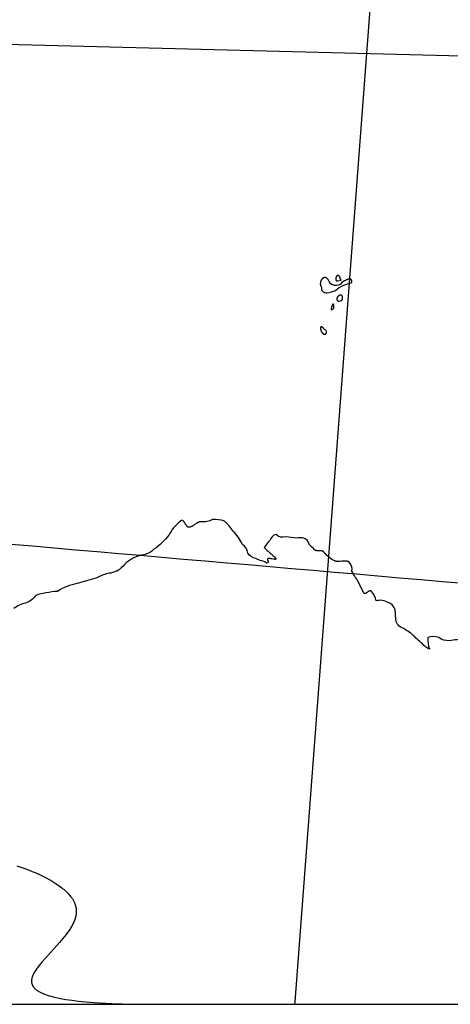
# Model space of a CAD drawing. Extents: x -35 to 528, y 108 to 504.
# Drawn here: x 26 to 56, y 240 to 310 of the extents above; entities that cross this region are included whole.
import ezdxf

# ---------------------------------------------------------------- set-up
doc = ezdxf.new("R2010")
doc.units = 0
for name, color, linetype in [('COUNTRIES', 7, 'CONTINUOUS'), ('LONGLAT', 172, 'CONTINUOUS'), ('PUZZLEJOINS_-_FILLETS', 96, 'CONTINUOUS')]:
    doc.layers.add(name, color=color, linetype=linetype)

msp = doc.modelspace()

# ---------------------------------------------------------------- linework, layer by layer
at = {"layer": 'COUNTRIES', "color": 250}
for points in [[(47.672, 290.474, 0.080933), (48.278, 290.64, -0.130399), (49.434, 291.19), (49.434, 291.21), (49.433, 291.23), (49.432, 291.248), (49.431, 291.257), (49.43, 291.265), (49.429, 291.274), (49.427, 291.282), (49.426, 291.29), (49.424, 291.297), (49.423, 291.305), (49.421, 291.312), (49.419, 291.319), (49.417, 291.326), (49.415, 291.332), (49.413, 291.339), (49.41, 291.345), (49.408, 291.351), (49.405, 291.357), (49.402, 291.362), (49.4, 291.368), (49.397, 291.373), (49.393, 291.378), (49.39, 291.382), (49.389, 291.385), (49.387, 291.387), (49.385, 291.389), (49.384, 291.391), (49.382, 291.394), (49.38, 291.396), (49.378, 291.398), (49.376, 291.4), (49.375, 291.402), (49.373, 291.403), (49.371, 291.405), (49.369, 291.407), (49.367, 291.409), (49.365, 291.411), (49.363, 291.412), (49.361, 291.414), (49.359, 291.415), (49.357, 291.417), (49.355, 291.418), (49.353, 291.42), (49.35, 291.421), (49.348, 291.423), (49.346, 291.424), (49.344, 291.425), (49.342, 291.426), (49.339, 291.428), (49.337, 291.429), (49.335, 291.43), (49.332, 291.431), (49.33, 291.432), (49.328, 291.433), (49.325, 291.434), (49.323, 291.435), (49.321, 291.436), (49.316, 291.437), (49.311, 291.439), (49.305, 291.44), (49.3, 291.441), (49.295, 291.442), (49.29, 291.443), (49.284, 291.443), (49.279, 291.444), (49.273, 291.444), (49.267, 291.444), (49.262, 291.445), (49.256, 291.445), (49.25, 291.444), (49.244, 291.444), (49.238, 291.444), (49.232, 291.443), (49.226, 291.442), (49.219, 291.441), (49.213, 291.44), (49.2, 291.438), (49.187, 291.435), (49.174, 291.432), (49.161, 291.428), (49.147, 291.424), (49.133, 291.419), (49.119, 291.414), (49.105, 291.409), (49.09, 291.403), (49.061, 291.391), (49.031, 291.377), (49.001, 291.361), (48.97, 291.345), (48.907, 291.31), (48.844, 291.272), (48.719, 291.19, -0.631119), (47.782, 291.355), (47.776, 291.367), (47.769, 291.378), (47.763, 291.388), (47.756, 291.399), (47.749, 291.409), (47.742, 291.418), (47.735, 291.427), (47.728, 291.436), (47.721, 291.444), (47.714, 291.452), (47.707, 291.46), (47.7, 291.467), (47.693, 291.474), (47.686, 291.48), (47.678, 291.486), (47.671, 291.492), (47.663, 291.498), (47.656, 291.503), (47.649, 291.508), (47.641, 291.512), (47.634, 291.516), (47.63, 291.518), (47.626, 291.52), (47.622, 291.522), (47.618, 291.524), (47.615, 291.525), (47.611, 291.527), (47.607, 291.528), (47.603, 291.53), (47.6, 291.531), (47.596, 291.532), (47.592, 291.533), (47.588, 291.534), (47.584, 291.535), (47.581, 291.536), (47.577, 291.537), (47.573, 291.538), (47.569, 291.539), (47.565, 291.539), (47.562, 291.54), (47.558, 291.54), (47.554, 291.541), (47.55, 291.541), (47.546, 291.542), (47.543, 291.542), (47.539, 291.542), (47.535, 291.542), (47.531, 291.542), (47.527, 291.542), (47.524, 291.542), (47.52, 291.542), (47.516, 291.541), (47.512, 291.541), (47.505, 291.54), (47.497, 291.539), (47.49, 291.538), (47.483, 291.536), (47.475, 291.534), (47.468, 291.532), (47.461, 291.53), (47.453, 291.527), (47.446, 291.524), (47.439, 291.521), (47.432, 291.518), (47.425, 291.515), (47.418, 291.511), (47.411, 291.507), (47.404, 291.503), (47.398, 291.498), (47.391, 291.494), (47.384, 291.489), (47.378, 291.484), (47.371, 291.479), (47.365, 291.474), (47.358, 291.468), (47.352, 291.463), (47.346, 291.457), (47.34, 291.451), (47.334, 291.444), (47.328, 291.438), (47.322, 291.432), (47.317, 291.425), (47.311, 291.418), (47.306, 291.411), (47.3, 291.404), (47.295, 291.397), (47.29, 291.389), (47.285, 291.382), (47.28, 291.374), (47.276, 291.366), (47.271, 291.358), (47.267, 291.35), (47.262, 291.342), (47.258, 291.334), (47.254, 291.325), (47.25, 291.317), (47.246, 291.308), (47.243, 291.299), (47.239, 291.291), (47.236, 291.282), (47.233, 291.273), (47.23, 291.264), (47.227, 291.255), (47.224, 291.245), (47.222, 291.236), (47.22, 291.227), (47.217, 291.217), (47.215, 291.208), (47.214, 291.198), (47.212, 291.189), (47.211, 291.179), (47.209, 291.17), (47.208, 291.16), (47.208, 291.15), (47.207, 291.14), (47.206, 291.131), (47.206, 291.121), (47.206, 291.111), (47.206, 291.101), (47.207, 291.091), (47.207, 291.081), (47.208, 291.071), (47.209, 291.062), (47.211, 291.052), (47.212, 291.042), (47.214, 291.032), (47.216, 291.022), (47.218, 291.012), (47.22, 291.002), (47.223, 290.993), (47.226, 290.983), (47.229, 290.973), (47.232, 290.963), (47.236, 290.954), (47.24, 290.944), (47.244, 290.934), (47.248, 290.925), (47.253, 290.915), (47.258, 290.906), (47.263, 290.897), (47.269, 290.887), (47.275, 290.878), (47.281, 290.869), (47.287, 290.86, 0.555309)], [(48.553, 289.869, 0.210123), (48.774, 290.034), (48.775, 290.049), (48.776, 290.064), (48.776, 290.078), (48.776, 290.092), (48.776, 290.105), (48.776, 290.118), (48.775, 290.13), (48.774, 290.142), (48.773, 290.154), (48.771, 290.165), (48.77, 290.175), (48.768, 290.185), (48.765, 290.195), (48.764, 290.199), (48.763, 290.204), (48.762, 290.208), (48.76, 290.213), (48.759, 290.217), (48.757, 290.221), (48.756, 290.225), (48.754, 290.229), (48.753, 290.233), (48.751, 290.237), (48.749, 290.24), (48.747, 290.244), (48.745, 290.247), (48.743, 290.25), (48.742, 290.254), (48.74, 290.257), (48.737, 290.26), (48.735, 290.263), (48.733, 290.266), (48.731, 290.268), (48.729, 290.271), (48.727, 290.274), (48.724, 290.276), (48.722, 290.278), (48.719, 290.281), (48.717, 290.283), (48.715, 290.285), (48.712, 290.287), (48.709, 290.289), (48.707, 290.291), (48.704, 290.292), (48.702, 290.294), (48.699, 290.296), (48.696, 290.297), (48.693, 290.299), (48.691, 290.3), (48.688, 290.301), (48.685, 290.302), (48.682, 290.303), (48.679, 290.304), (48.676, 290.305), (48.673, 290.306), (48.67, 290.307), (48.667, 290.308), (48.664, 290.308), (48.661, 290.309), (48.658, 290.309), (48.655, 290.31), (48.652, 290.31), (48.649, 290.31), (48.646, 290.311), (48.642, 290.311), (48.639, 290.311), (48.636, 290.311), (48.633, 290.311), (48.63, 290.31), (48.626, 290.31), (48.623, 290.31), (48.62, 290.309), (48.616, 290.309), (48.613, 290.308), (48.61, 290.308), (48.606, 290.307), (48.603, 290.307), (48.596, 290.305), (48.59, 290.303), (48.583, 290.301), (48.576, 290.299), (48.569, 290.296), (48.563, 290.294), (48.556, 290.291), (48.549, 290.287), (48.542, 290.284), (48.536, 290.281), (48.529, 290.277), (48.522, 290.273), (48.516, 290.269), (48.509, 290.264), (48.503, 290.26), (48.496, 290.255), (48.49, 290.25), (48.484, 290.246), (48.478, 290.24), (48.472, 290.235), (48.466, 290.23), (48.46, 290.224), (48.454, 290.219), (48.448, 290.213), (48.443, 290.207), (48.437, 290.201), (48.432, 290.195), (48.427, 290.189), (48.422, 290.183), (48.417, 290.176), (48.412, 290.17), (48.408, 290.164), (48.404, 290.157), (48.4, 290.15), (48.396, 290.144), (48.392, 290.137), (48.388, 290.13), (48.385, 290.123), (48.382, 290.117), (48.379, 290.11), (48.376, 290.103), (48.374, 290.096), (48.372, 290.089), (48.37, 290.082), (48.368, 290.075), (48.367, 290.072), (48.366, 290.068), (48.366, 290.065), (48.365, 290.061), (48.365, 290.058), (48.364, 290.054), (48.364, 290.051), (48.364, 290.048), (48.363, 290.044), (48.363, 290.041), (48.363, 290.037), (48.363, 290.034), (48.363, 290.031), (48.363, 290.027), (48.364, 290.024), (48.364, 290.021), (48.364, 290.017), (48.365, 290.014), (48.365, 290.011), (48.366, 290.007), (48.367, 290.004), (48.367, 290.001), (48.368, 289.997), (48.369, 289.994), (48.37, 289.991), (48.371, 289.988), (48.373, 289.985), (48.374, 289.982), (48.375, 289.978), (48.377, 289.975), (48.378, 289.972), (48.38, 289.969), (48.382, 289.966), (48.384, 289.963), (48.385, 289.96), (48.387, 289.957), (48.39, 289.954), (48.392, 289.951), (48.394, 289.949), (48.396, 289.946), (48.399, 289.943), (48.401, 289.94), (48.404, 289.937), (48.407, 289.935), (48.41, 289.932), (48.413, 289.929), (48.416, 289.927), (48.419, 289.924), (48.422, 289.922), (48.426, 289.919), (48.429, 289.917), (48.433, 289.914), (48.437, 289.912), (48.44, 289.909), (48.444, 289.907), (48.448, 289.905), (48.453, 289.903), (48.457, 289.9), (48.461, 289.898), (48.466, 289.896), (48.475, 289.892), (48.485, 289.888), (48.495, 289.884), (48.506, 289.881), (48.517, 289.878), (48.529, 289.874), (48.541, 289.871)], [(47.562, 287.556, 0.659302), (47.507, 287.887), (47.484, 287.914), (47.463, 287.939), (47.442, 287.961), (47.422, 287.981), (47.404, 288), (47.395, 288.008), (47.386, 288.016), (47.378, 288.023), (47.369, 288.03), (47.361, 288.036), (47.354, 288.042), (47.346, 288.047), (47.339, 288.052), (47.332, 288.056), (47.325, 288.06), (47.322, 288.062), (47.318, 288.064), (47.315, 288.065), (47.312, 288.067), (47.309, 288.068), (47.306, 288.069), (47.303, 288.071), (47.3, 288.072), (47.297, 288.073), (47.294, 288.073), (47.291, 288.074), (47.289, 288.075), (47.286, 288.075), (47.283, 288.076), (47.281, 288.076), (47.278, 288.076), (47.276, 288.076), (47.274, 288.077), (47.271, 288.077), (47.269, 288.076), (47.267, 288.076), (47.264, 288.076), (47.262, 288.075), (47.26, 288.075), (47.258, 288.074), (47.256, 288.074), (47.254, 288.073), (47.252, 288.072), (47.251, 288.071), (47.249, 288.07), (47.247, 288.069), (47.245, 288.068), (47.244, 288.067), (47.242, 288.066), (47.241, 288.064), (47.239, 288.063), (47.238, 288.061), (47.236, 288.06), (47.235, 288.058), (47.234, 288.056), (47.233, 288.054), (47.231, 288.052), (47.23, 288.05), (47.229, 288.048), (47.228, 288.046), (47.227, 288.044), (47.226, 288.042), (47.225, 288.04), (47.224, 288.037), (47.224, 288.035), (47.223, 288.032), (47.222, 288.03), (47.221, 288.027), (47.221, 288.025), (47.22, 288.022), (47.22, 288.019), (47.219, 288.016), (47.219, 288.013), (47.218, 288.008), (47.217, 288.001), (47.217, 287.995), (47.217, 287.989), (47.217, 287.982), (47.217, 287.975), (47.217, 287.968), (47.217, 287.961), (47.218, 287.954), (47.219, 287.946), (47.22, 287.939), (47.221, 287.931), (47.222, 287.923), (47.225, 287.907), (47.229, 287.891), (47.233, 287.874), (47.237, 287.857), (47.243, 287.84), (47.248, 287.823), (47.255, 287.806), (47.262, 287.789), (47.269, 287.772), (47.277, 287.755), (47.285, 287.738), (47.294, 287.722), (47.303, 287.706), (47.313, 287.69), (47.323, 287.675), (47.328, 287.668), (47.334, 287.661), (47.339, 287.653), (47.345, 287.647), (47.35, 287.64), (47.356, 287.633), (47.362, 287.627), (47.368, 287.621), (47.374, 287.615), (47.38, 287.609), (47.386, 287.603), (47.392, 287.598), (47.398, 287.593), (47.405, 287.588), (47.411, 287.583), (47.418, 287.579), (47.424, 287.574), (47.428, 287.572), (47.431, 287.571), (47.434, 287.569), (47.438, 287.567), (47.441, 287.565), (47.445, 287.564), (47.448, 287.562), (47.452, 287.561), (47.455, 287.559), (47.459, 287.558), (47.462, 287.557), (47.466, 287.555), (47.469, 287.554), (47.473, 287.553), (47.476, 287.552), (47.48, 287.552), (47.483, 287.551), (47.487, 287.55), (47.491, 287.55), (47.494, 287.549), (47.498, 287.549), (47.502, 287.548), (47.505, 287.548), (47.509, 287.548), (47.513, 287.548), (47.517, 287.548), (47.52, 287.548), (47.524, 287.548), (47.528, 287.549), (47.532, 287.549), (47.535, 287.55), (47.539, 287.55), (47.543, 287.551), (47.547, 287.552), (47.551, 287.553), (47.555, 287.554), (47.558, 287.555)]]:
    msp.add_lwpolyline(points, format="xyb", close=True, dxfattribs=at)
for points in [[(48.443, 291.3), (48.663, 291.355), (48.608, 291.466), (48.603, 291.493), (48.597, 291.518), (48.594, 291.53), (48.591, 291.542), (48.588, 291.553), (48.584, 291.564), (48.581, 291.574), (48.577, 291.583), (48.573, 291.593), (48.57, 291.601), (48.566, 291.61), (48.562, 291.618), (48.558, 291.625), (48.554, 291.632), (48.55, 291.639), (48.548, 291.642), (48.546, 291.645), (48.543, 291.648), (48.541, 291.651), (48.539, 291.654), (48.537, 291.657), (48.535, 291.659), (48.533, 291.662), (48.53, 291.664), (48.528, 291.667), (48.526, 291.669), (48.524, 291.671), (48.522, 291.673), (48.519, 291.675), (48.517, 291.677), (48.515, 291.679), (48.512, 291.681), (48.51, 291.682), (48.508, 291.684), (48.505, 291.685), (48.503, 291.687), (48.501, 291.688), (48.498, 291.689), (48.496, 291.69), (48.494, 291.691), (48.491, 291.692), (48.489, 291.693), (48.487, 291.694), (48.484, 291.695), (48.482, 291.695), (48.48, 291.696), (48.477, 291.696), (48.475, 291.697), (48.472, 291.697), (48.47, 291.697), (48.468, 291.698), (48.465, 291.698), (48.463, 291.698), (48.46, 291.698), (48.458, 291.698), (48.456, 291.697), (48.453, 291.697), (48.451, 291.697), (48.448, 291.697), (48.446, 291.696), (48.444, 291.696), (48.441, 291.695), (48.439, 291.694), (48.437, 291.694), (48.434, 291.693), (48.432, 291.692), (48.429, 291.691), (48.427, 291.69), (48.425, 291.689), (48.422, 291.688), (48.42, 291.687), (48.418, 291.686), (48.415, 291.685), (48.413, 291.684), (48.411, 291.682), (48.408, 291.681), (48.406, 291.679), (48.404, 291.678), (48.402, 291.676), (48.397, 291.673), (48.393, 291.67), (48.388, 291.666), (48.384, 291.662), (48.379, 291.658), (48.375, 291.654), (48.371, 291.65), (48.367, 291.645), (48.363, 291.641), (48.359, 291.636), (48.355, 291.631), (48.351, 291.626), (48.347, 291.621), (48.344, 291.616), (48.34, 291.61), (48.336, 291.605), (48.333, 291.599), (48.33, 291.593), (48.327, 291.587), (48.323, 291.581), (48.32, 291.575), (48.318, 291.569), (48.315, 291.563), (48.312, 291.557), (48.31, 291.551), (48.307, 291.544), (48.305, 291.538), (48.303, 291.532), (48.301, 291.525), (48.299, 291.519), (48.297, 291.512), (48.295, 291.506), (48.294, 291.499), (48.293, 291.493), (48.292, 291.486), (48.291, 291.48), (48.29, 291.474), (48.289, 291.467), (48.289, 291.461), (48.288, 291.454), (48.288, 291.448), (48.288, 291.442), (48.288, 291.436), (48.289, 291.429), (48.289, 291.423), (48.29, 291.417), (48.291, 291.411), (48.291, 291.408), (48.292, 291.406), (48.293, 291.403), (48.293, 291.4), (48.294, 291.397), (48.295, 291.394), (48.296, 291.391), (48.297, 291.389), (48.298, 291.386), (48.299, 291.383), (48.3, 291.38), (48.301, 291.378), (48.302, 291.375), (48.303, 291.373), (48.305, 291.37), (48.306, 291.368), (48.307, 291.365), (48.309, 291.363), (48.31, 291.36), (48.312, 291.358), (48.313, 291.355), (48.315, 291.353), (48.317, 291.351), (48.319, 291.349), (48.32, 291.346), (48.322, 291.344), (48.324, 291.342), (48.326, 291.34), (48.329, 291.338), (48.331, 291.336), (48.333, 291.334), (48.335, 291.332), (48.337, 291.33), (48.34, 291.329), (48.342, 291.327), (48.345, 291.325), (48.347, 291.324), (48.35, 291.322), (48.353, 291.32), (48.356, 291.319), (48.359, 291.318), (48.361, 291.316), (48.364, 291.315), (48.367, 291.313), (48.371, 291.312), (48.374, 291.311), (48.377, 291.31), (48.38, 291.309), (48.384, 291.308), (48.387, 291.307), (48.391, 291.306), (48.394, 291.305), (48.398, 291.304), (48.402, 291.304), (48.406, 291.303), (48.409, 291.303), (48.413, 291.302), (48.417, 291.302), (48.422, 291.301), (48.426, 291.301), (48.434, 291.301)], [(48.003, 289.263), (48.168, 289.373), (48.168, 289.428), (48.167, 289.481), (48.166, 289.505), (48.165, 289.527), (48.163, 289.547), (48.161, 289.565), (48.159, 289.582), (48.158, 289.59), (48.156, 289.597), (48.155, 289.604), (48.153, 289.611), (48.152, 289.617), (48.15, 289.623), (48.149, 289.628), (48.147, 289.634), (48.146, 289.636), (48.145, 289.638), (48.144, 289.641), (48.143, 289.643), (48.142, 289.645), (48.141, 289.647), (48.14, 289.649), (48.139, 289.65), (48.138, 289.652), (48.137, 289.654), (48.136, 289.655), (48.135, 289.657), (48.134, 289.658), (48.133, 289.66), (48.132, 289.661), (48.131, 289.662), (48.13, 289.663), (48.129, 289.664), (48.128, 289.665), (48.127, 289.666), (48.125, 289.667), (48.124, 289.667), (48.123, 289.668), (48.122, 289.668), (48.121, 289.669), (48.12, 289.669), (48.118, 289.67), (48.117, 289.67), (48.116, 289.67), (48.115, 289.67), (48.114, 289.67), (48.112, 289.67), (48.111, 289.67), (48.11, 289.67), (48.109, 289.67), (48.107, 289.669), (48.106, 289.669), (48.105, 289.669), (48.104, 289.668), (48.102, 289.668), (48.101, 289.667), (48.1, 289.666), (48.098, 289.666), (48.097, 289.665), (48.096, 289.664), (48.095, 289.663), (48.093, 289.662), (48.092, 289.661), (48.091, 289.66), (48.089, 289.659), (48.088, 289.658), (48.087, 289.657), (48.085, 289.655), (48.084, 289.654), (48.081, 289.651), (48.079, 289.648), (48.076, 289.645), (48.073, 289.642), (48.071, 289.638), (48.068, 289.634), (48.065, 289.63), (48.062, 289.626), (48.06, 289.622), (48.054, 289.613), (48.049, 289.604), (48.044, 289.593), (48.039, 289.583), (48.034, 289.572), (48.029, 289.561), (48.024, 289.549), (48.02, 289.537), (48.015, 289.524), (48.007, 289.499), (47.999, 289.474), (47.995, 289.461), (47.992, 289.448), (47.989, 289.435), (47.987, 289.422), (47.984, 289.41), (47.982, 289.397), (47.98, 289.385), (47.979, 289.373), (47.978, 289.362), (47.977, 289.351), (47.977, 289.345), (47.977, 289.34), (47.977, 289.335), (47.977, 289.33), (47.977, 289.325), (47.977, 289.32), (47.978, 289.315), (47.978, 289.311), (47.979, 289.307), (47.98, 289.302), (47.98, 289.3), (47.98, 289.298), (47.981, 289.296), (47.981, 289.294), (47.982, 289.293), (47.982, 289.291), (47.983, 289.289), (47.984, 289.287), (47.984, 289.285), (47.985, 289.284), (47.986, 289.282), (47.986, 289.281), (47.987, 289.279), (47.988, 289.278), (47.989, 289.276), (47.99, 289.275), (47.991, 289.274), (47.992, 289.272), (47.992, 289.271), (47.993, 289.27), (47.995, 289.269), (47.996, 289.268), (47.997, 289.267), (47.998, 289.266), (47.999, 289.265), (48, 289.265), (48.001, 289.264)]]:
    msp.add_lwpolyline(points, close=True, dxfattribs=at)
msp.add_lwpolyline([(57.418, 266.027, 0.071274), (56.262, 265.972, -0.174328), (55.546, 266.192, 0.214884), (54.775, 266.192, 0.098276), (54.885, 265.366, -0.118892), (54.39, 265.752, -0.031187), (53.674, 266.412, 0.043321), (53.013, 266.853, -0.305001), (52.518, 267.459), (52.463, 268.174, 0.250025), (51.967, 268.67, 0.196618), (51.141, 268.78, 0.125), (50.811, 269.441), (50.806, 269.445), (50.801, 269.448), (50.796, 269.452), (50.79, 269.455), (50.785, 269.458), (50.78, 269.46), (50.775, 269.463), (50.77, 269.465), (50.765, 269.467), (50.76, 269.469), (50.755, 269.471), (50.75, 269.472), (50.745, 269.474), (50.741, 269.475), (50.736, 269.476), (50.731, 269.477), (50.726, 269.477), (50.721, 269.478), (50.716, 269.478), (50.711, 269.479), (50.707, 269.479), (50.702, 269.479), (50.697, 269.478), (50.692, 269.478), (50.688, 269.477), (50.683, 269.477), (50.678, 269.476), (50.674, 269.475), (50.669, 269.474), (50.664, 269.473), (50.66, 269.472), (50.655, 269.47), (50.651, 269.469), (50.646, 269.467), (50.641, 269.465), (50.637, 269.463), (50.632, 269.462), (50.628, 269.46), (50.619, 269.455), (50.61, 269.451), (50.601, 269.446), (50.592, 269.441), (50.583, 269.435), (50.575, 269.429), (50.566, 269.424), (50.549, 269.411), (50.515, 269.386), (50.482, 269.36), (50.465, 269.348), (50.449, 269.337), (50.441, 269.331), (50.433, 269.326), (50.425, 269.321), (50.417, 269.316), (50.409, 269.312), (50.405, 269.31), (50.401, 269.308), (50.397, 269.306), (50.393, 269.305), (50.389, 269.303), (50.385, 269.301), (50.381, 269.3), (50.377, 269.299), (50.373, 269.298), (50.369, 269.297), (50.365, 269.296), (50.361, 269.295), (50.357, 269.294), (50.354, 269.294), (50.352, 269.294), (50.35, 269.293), (50.348, 269.293), (50.346, 269.293), (50.344, 269.293), (50.342, 269.293), (50.34, 269.293), (50.338, 269.293), (50.336, 269.293), (50.334, 269.293), (50.332, 269.293), (50.33, 269.294), (50.328, 269.294), (50.326, 269.294), (50.324, 269.294), (50.322, 269.295), (50.32, 269.295), (50.318, 269.296), (50.317, 269.296), (50.315, 269.297), (50.313, 269.297), (50.311, 269.298), (50.309, 269.299), (50.307, 269.299), (50.305, 269.3), (50.303, 269.301), (50.301, 269.302), (50.299, 269.303), (50.297, 269.303), (50.295, 269.304), (50.293, 269.305), (50.291, 269.307), (50.289, 269.308), (50.287, 269.309), (50.285, 269.31), (50.284, 269.311), (50.282, 269.313), (50.28, 269.314), (50.276, 269.317), (50.272, 269.32), (50.268, 269.323), (50.264, 269.327), (50.26, 269.331), (49.82, 270.212, -0.019531), (49.434, 270.872, 0.262852), (49.214, 271.533), (49.199, 271.538), (49.183, 271.543), (49.168, 271.547), (49.152, 271.551), (49.137, 271.554), (49.121, 271.557), (49.106, 271.56), (49.09, 271.563), (49.075, 271.565), (49.059, 271.567), (49.028, 271.57), (48.997, 271.572), (48.966, 271.573), (48.935, 271.573), (48.904, 271.573), (48.842, 271.57), (48.719, 271.561), (48.595, 271.552), (48.533, 271.549), (48.502, 271.548), (48.471, 271.549), (48.44, 271.55), (48.409, 271.552), (48.378, 271.555), (48.362, 271.557), (48.347, 271.559), (48.331, 271.561), (48.316, 271.564), (48.3, 271.567), (48.285, 271.571), (48.269, 271.575), (48.254, 271.579), (48.238, 271.583), (48.223, 271.588, -0.100414), (47.507, 272.139), (47.503, 272.147), (47.499, 272.154), (47.495, 272.161), (47.491, 272.168), (47.486, 272.175), (47.482, 272.181), (47.477, 272.187), (47.473, 272.193), (47.468, 272.199), (47.463, 272.205), (47.458, 272.21), (47.453, 272.215), (47.447, 272.221), (47.442, 272.225), (47.437, 272.23), (47.431, 272.234), (47.426, 272.239), (47.42, 272.243), (47.414, 272.247), (47.408, 272.25), (47.402, 272.254), (47.396, 272.257), (47.39, 272.261), (47.384, 272.264), (47.378, 272.267), (47.372, 272.27), (47.365, 272.272), (47.359, 272.275), (47.352, 272.277), (47.346, 272.279), (47.339, 272.281), (47.333, 272.283), (47.326, 272.285), (47.319, 272.287), (47.305, 272.29), (47.291, 272.293), (47.277, 272.295), (47.263, 272.297), (47.249, 272.299), (47.234, 272.3), (47.22, 272.302), (47.19, 272.303), (47.161, 272.304), (47.101, 272.304), (47.042, 272.304), (47.013, 272.305), (46.985, 272.307), (46.971, 272.308), (46.957, 272.309), (46.944, 272.311), (46.931, 272.313), (46.918, 272.315), (46.905, 272.318), (46.898, 272.319), (46.892, 272.321), (46.886, 272.323), (46.88, 272.325), (46.874, 272.327), (46.868, 272.329), (46.862, 272.331), (46.856, 272.333), (46.851, 272.336), (46.845, 272.339), (46.84, 272.341), (46.834, 272.344), (46.829, 272.348), (46.824, 272.351), (46.819, 272.354), (46.813, 272.358), (46.809, 272.362), (46.804, 272.365), (46.799, 272.37), (46.794, 272.374), (46.79, 272.378), (46.785, 272.383), (46.781, 272.388), (46.777, 272.393), (46.773, 272.398), (46.769, 272.403), (46.765, 272.409), (46.761, 272.415), (46.758, 272.421), (46.754, 272.427), (46.751, 272.434), (46.748, 272.44), (46.745, 272.447), (46.742, 272.454), (46.739, 272.462), (46.736, 272.469, -0.164687), (46.296, 273.02, 0.299761), (45.58, 273.185, 0.00655), (44.754, 273.295, -0.324095), (44.093, 273.46, 0.234867), (43.653, 273.02, 0.05201), (43.267, 272.524, 0.041497), (43.818, 272.029), (43.831, 272.016), (43.899, 271.954), (43.956, 271.9), (43.984, 271.872), (44.011, 271.843), (44.023, 271.829), (44.035, 271.815), (44.046, 271.802), (44.051, 271.795), (44.056, 271.788), (44.06, 271.782), (44.064, 271.776), (44.068, 271.77), (44.072, 271.764), (44.073, 271.761), (44.075, 271.758), (44.076, 271.755), (44.077, 271.753), (44.078, 271.75), (44.08, 271.747), (44.08, 271.745), (44.081, 271.742), (44.082, 271.741), (44.082, 271.74), (44.082, 271.739), (44.083, 271.737), (44.083, 271.736), (44.083, 271.735), (44.083, 271.734), (44.084, 271.733), (44.084, 271.732), (44.084, 271.731), (44.084, 271.729), (44.084, 271.728), (44.084, 271.727), (44.084, 271.726), (44.084, 271.725), (44.084, 271.724), (44.084, 271.723), (44.084, 271.722), (44.084, 271.721), (44.083, 271.72), (44.083, 271.719), (44.083, 271.718), (44.083, 271.718), (44.082, 271.717), (44.082, 271.716), (44.082, 271.715), (44.081, 271.714), (44.081, 271.713), (44.08, 271.713), (44.08, 271.712), (44.079, 271.711), (44.079, 271.71), (44.078, 271.71), (44.077, 271.709), (44.076, 271.708), (44.076, 271.708), (44.075, 271.707), (44.074, 271.706), (44.073, 271.706), (44.072, 271.705), (44.071, 271.705), (44.07, 271.704), (44.069, 271.704), (44.068, 271.703), (44.067, 271.703), (44.066, 271.702), (44.065, 271.702), (44.064, 271.702), (44.062, 271.701), (44.061, 271.701), (44.06, 271.7), (44.058, 271.7), (44.057, 271.7), (44.055, 271.7), (44.054, 271.699), (44.052, 271.699), (44.049, 271.699), (44.046, 271.699), (44.042, 271.698), (44.038, 271.698), (44.03, 271.699), (44.022, 271.699), (44.013, 271.699), (44.004, 271.7), (43.985, 271.702), (43.965, 271.705), (43.921, 271.712), (43.777, 271.739), (43.728, 271.747), (43.704, 271.751), (43.68, 271.753), (43.658, 271.756), (43.635, 271.757), (43.625, 271.758), (43.614, 271.758), (43.604, 271.758), (43.594, 271.758), (43.585, 271.757), (43.575, 271.756), (43.571, 271.756), (43.566, 271.755), (43.562, 271.754), (43.558, 271.754), (43.554, 271.753), (43.55, 271.752), (43.546, 271.751), (43.542, 271.75), (43.538, 271.749), (43.534, 271.748), (43.531, 271.746), (43.527, 271.745), (43.526, 271.744), (43.524, 271.743), (43.522, 271.743), (43.521, 271.742), (43.519, 271.741), (43.518, 271.74), (43.516, 271.739), (43.515, 271.738), (43.513, 271.737), (43.512, 271.736), (43.51, 271.735), (43.509, 271.734), (43.508, 271.733), (43.506, 271.732), (43.505, 271.731), (43.504, 271.73), (43.503, 271.729), (43.502, 271.728), (43.5, 271.727), (43.499, 271.726), (43.498, 271.724), (43.497, 271.723), (43.496, 271.722), (43.495, 271.72), (43.494, 271.719), (43.493, 271.718), (43.493, 271.716), (43.492, 271.715), (43.491, 271.713), (43.49, 271.712), (43.489, 271.71), (43.489, 271.709), (43.488, 271.707), (43.488, 271.706), (43.487, 271.704), (43.486, 271.703), (43.486, 271.701), (43.485, 271.699), (43.485, 271.697), (43.485, 271.696), (43.484, 271.694), (43.484, 271.692), (43.484, 271.69), (43.484, 271.688), (43.483, 271.686), (43.483, 271.684), (43.483, 271.682), (43.483, 271.68), (43.483, 271.678), (43.483, 271.676), (43.483, 271.674), (43.483, 271.672), (43.483, 271.67), (43.483, 271.667), (43.484, 271.663), (43.485, 271.658), (43.485, 271.653), (43.486, 271.648), (43.488, 271.643, -1.548491), (43.323, 271.533, -0.05625), (42.662, 271.753, -0.186805), (42.111, 272.139, 0.207343), (41.726, 272.745, 0.100497), (41.065, 273.681, 0.062075), (40.459, 274.396, 0.098261), (39.633, 274.507, -0.153911), (38.807, 274.341), (38.8, 274.341), (38.792, 274.341), (38.784, 274.341), (38.777, 274.34), (38.769, 274.34), (38.762, 274.339), (38.747, 274.337), (38.732, 274.335), (38.717, 274.332), (38.703, 274.329), (38.688, 274.325), (38.674, 274.321), (38.66, 274.316), (38.646, 274.311), (38.632, 274.306), (38.618, 274.3), (38.604, 274.294), (38.59, 274.288), (38.577, 274.281), (38.563, 274.274), (38.55, 274.267), (38.523, 274.252), (38.497, 274.236), (38.471, 274.219), (38.419, 274.185), (38.367, 274.149), (38.315, 274.113), (38.263, 274.078), (38.237, 274.061), (38.211, 274.045), (38.184, 274.03), (38.171, 274.023), (38.157, 274.016), (38.143, 274.01), (38.13, 274.003), (38.116, 273.997), (38.102, 273.992), (38.088, 273.986), (38.074, 273.981), (38.06, 273.977), (38.046, 273.973), (38.031, 273.969), (38.017, 273.965), (38.002, 273.963), (37.987, 273.96), (37.972, 273.958), (37.965, 273.958), (37.957, 273.957), (37.95, 273.957), (37.942, 273.956), (37.934, 273.956), (37.926, 273.956), (37.921, 273.959), (37.916, 273.961), (37.911, 273.964), (37.906, 273.968), (37.901, 273.971), (37.896, 273.975), (37.891, 273.978), (37.886, 273.982), (37.882, 273.986), (37.877, 273.99), (37.872, 273.994), (37.867, 273.999), (37.858, 274.008), (37.848, 274.018), (37.839, 274.028), (37.83, 274.038), (37.821, 274.049), (37.812, 274.061), (37.795, 274.084), (37.778, 274.109), (37.744, 274.161), (37.711, 274.213), (37.678, 274.265), (37.661, 274.29), (37.644, 274.314), (37.636, 274.325), (37.627, 274.336), (37.619, 274.347), (37.61, 274.357), (37.602, 274.367), (37.593, 274.377), (37.589, 274.381), (37.584, 274.385), (37.58, 274.39), (37.575, 274.394), (37.571, 274.398), (37.566, 274.401), (37.562, 274.405), (37.557, 274.408), (37.553, 274.412), (37.548, 274.415), (37.544, 274.418), (37.539, 274.421), (37.534, 274.423), (37.529, 274.426), (37.527, 274.427), (37.525, 274.428), (37.522, 274.429), (37.52, 274.43), (37.518, 274.431), (37.515, 274.432), (37.513, 274.433), (37.51, 274.433), (37.508, 274.434), (37.505, 274.435), (37.503, 274.435), (37.501, 274.436), (37.498, 274.437), (37.496, 274.437), (37.493, 274.437), (37.491, 274.438), (37.488, 274.438), (37.486, 274.438), (37.483, 274.439), (37.481, 274.439), (37.478, 274.439), (37.476, 274.439), (37.473, 274.439), (37.47, 274.439), (37.468, 274.439), (37.465, 274.439), (37.463, 274.438), (37.46, 274.438), (37.457, 274.438), (37.455, 274.437), (37.452, 274.437), (37.449, 274.436), (37.447, 274.435), (37.444, 274.435), (37.441, 274.434), (37.439, 274.433), (37.436, 274.432), (37.433, 274.431), (37.431, 274.43), (37.428, 274.429), (37.425, 274.428), (37.422, 274.427), (37.42, 274.426), (37.417, 274.424), (37.414, 274.423), (37.411, 274.421), (37.406, 274.418), (37.4, 274.415), (37.394, 274.411), (37.388, 274.407), (37.382, 274.402), (37.376, 274.398), (37.371, 274.393), (37.365, 274.387), (37.358, 274.382), (37.352, 274.376), (37.346, 274.37), (37.34, 274.363), (37.334, 274.356), (37.327, 274.349), (37.321, 274.341, 0.09589), (36.55, 273.405, -0.081022), (35.504, 272.414, -0.15837), (34.788, 272.029, 0.125917), (33.577, 271.478, -0.000013), (33.081, 270.983, -0.120421), (32.255, 270.707, 0.043119), (31.429, 270.377), (30.108, 269.992, 0.113819), (28.731, 269.441, 0.049132), (27.905, 269.331, 0.054771), (27.189, 269.166, -0.164518), (26.474, 268.615, 0.120673), (25.648, 268.23, 0.074995)], format="xyb", dxfattribs=at)
msp.add_lwpolyline([(-23.09, 240.368), (66.181, 240.368)], dxfattribs=at)
at = {"layer": 'LONGLAT'}
for points in [[(100.862, 466.341), (56.273, 356.273, 0.006836), (54.331, 342.193), (51.417, 320.098), (45.415, 240.534), (45.388, 240.368)], [(449.512, 325.879), (416.107, 328.735), (392.193, 326.705), (319.016, 320.373), (318.534, 320.265, 0.001181), (270.715, 308.957), (202.753, 289.907), (115.076, 270.813, -0.002783), (81.61, 267.904, -0.000404), (-15.547, 276.318)]]:
    msp.add_lwpolyline(points, format="xyb", dxfattribs=at)
msp.add_lwpolyline([(3.046, 308.53), (58.981, 307.108), (132.928, 301.742), (199.524, 295.498), (260.221, 290.669), (337.269, 288.122), (393.48, 289.532), (467.407, 294.879)], dxfattribs=at)
at = {"layer": 'PUZZLEJOINS_-_FILLETS'}
msp.add_lwpolyline([(25.864, 250.114), (26.143, 250.025), (26.417, 249.931), (26.685, 249.832), (26.947, 249.729), (27.202, 249.622), (27.45, 249.511), (27.689, 249.396), (27.921, 249.278), (28.143, 249.157), (28.355, 249.032), (28.558, 248.905), (28.75, 248.776), (28.842, 248.71), (28.93, 248.644), (29.016, 248.578), (29.099, 248.511), (29.179, 248.443), (29.256, 248.375), (29.33, 248.307), (29.4, 248.238), (29.467, 248.169), (29.53, 248.1), (29.59, 248.03), (29.647, 247.96), (29.7, 247.89), (29.725, 247.855), (29.749, 247.82), (29.772, 247.785), (29.795, 247.75), (29.816, 247.715), (29.836, 247.679), (29.856, 247.644), (29.874, 247.609), (29.891, 247.573), (29.908, 247.538), (29.923, 247.503), (29.938, 247.467), (29.951, 247.432), (29.964, 247.397), (29.975, 247.361), (29.986, 247.326), (29.995, 247.29), (30.004, 247.255), (30.012, 247.219), (30.019, 247.184), (30.024, 247.149), (30.03, 247.113), (30.034, 247.078), (30.037, 247.042), (30.04, 247.007), (30.041, 246.971), (30.042, 246.936), (30.042, 246.901), (30.041, 246.865), (30.039, 246.83), (30.037, 246.794), (30.034, 246.759), (30.03, 246.723), (30.025, 246.688), (30.019, 246.652), (30.013, 246.617), (30.006, 246.581), (29.998, 246.546), (29.99, 246.51), (29.981, 246.475), (29.971, 246.44), (29.961, 246.404), (29.938, 246.333), (29.912, 246.262), (29.884, 246.192), (29.854, 246.121), (29.821, 246.05), (29.786, 245.979), (29.749, 245.908), (29.71, 245.838), (29.668, 245.767), (29.625, 245.696), (29.58, 245.626), (29.534, 245.555), (29.435, 245.415), (29.331, 245.274), (29.222, 245.134), (29.108, 244.994), (28.869, 244.715), (27.866, 243.616), (27.63, 243.346), (27.519, 243.213), (27.412, 243.08), (27.311, 242.947), (27.263, 242.882), (27.217, 242.816), (27.173, 242.751), (27.131, 242.686), (27.093, 242.621), (27.057, 242.557), (27.04, 242.525), (27.024, 242.493), (27.008, 242.461), (26.994, 242.429), (26.98, 242.398), (26.967, 242.366), (26.956, 242.335), (26.945, 242.304), (26.935, 242.273), (26.926, 242.242), (26.918, 242.211), (26.911, 242.18), (26.905, 242.15), (26.9, 242.119), (26.898, 242.104), (26.896, 242.089), (26.894, 242.074), (26.893, 242.059), (26.892, 242.044), (26.892, 242.029), (26.891, 242.014), (26.891, 241.999), (26.892, 241.984), (26.892, 241.969), (26.893, 241.955), (26.894, 241.94), (26.896, 241.925), (26.898, 241.911), (26.9, 241.896), (26.902, 241.881), (26.905, 241.867), (26.908, 241.853), (26.912, 241.838), (26.915, 241.824), (26.919, 241.809), (26.924, 241.795), (26.929, 241.781), (26.934, 241.767), (26.939, 241.752), (26.945, 241.738), (26.951, 241.724), (26.958, 241.71), (26.965, 241.696), (26.972, 241.682), (26.98, 241.668), (26.988, 241.655), (26.996, 241.641), (27.005, 241.627), (27.014, 241.613), (27.024, 241.6), (27.034, 241.586), (27.044, 241.573), (27.055, 241.559), (27.066, 241.546), (27.077, 241.532), (27.089, 241.519), (27.102, 241.506), (27.114, 241.493), (27.127, 241.48), (27.141, 241.466), (27.169, 241.44), (27.199, 241.415), (27.231, 241.389), (27.265, 241.364), (27.3, 241.339), (27.337, 241.314), (27.376, 241.289), (27.417, 241.265), (27.46, 241.241), (27.504, 241.217), (27.551, 241.193), (27.599, 241.17), (27.649, 241.147), (27.702, 241.124), (27.756, 241.101), (27.871, 241.057), (27.995, 241.014), (28.127, 240.972), (28.267, 240.931), (28.417, 240.892), (28.576, 240.853), (28.744, 240.816), (28.922, 240.78), (29.308, 240.712), (29.734, 240.65), (30.202, 240.593), (30.715, 240.542), (31.273, 240.497), (32.532, 240.427), (33.993, 240.383), (35.667, 240.368), (94.039, 240.368, 0.577312)], format="xyb", dxfattribs=at)

doc.saveas('drawing.dxf')
